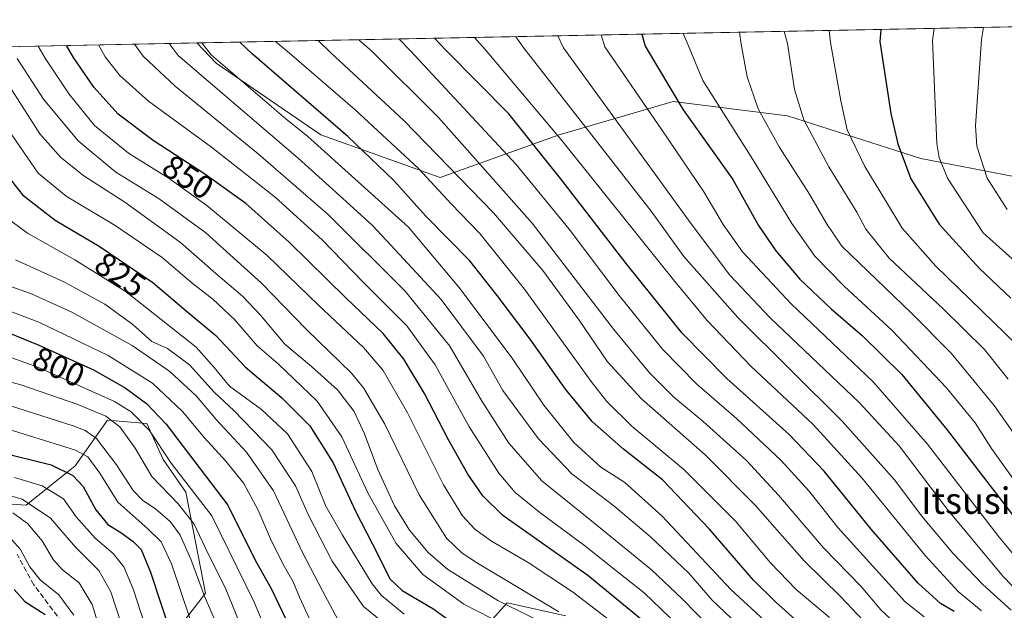
# Model space of a CAD drawing. Units: metres. Extents: x 634066 to 637500, y 4764386 to 4766906.
# Drawn here: x 637043 to 637342, y 4766648 to 4766827 of the extents above; entities that cross this region are included whole.
import ezdxf
from ezdxf.enums import TextEntityAlignment as Align

# ---------------------------------------------------------------- set-up
doc = ezdxf.new("R2010")
doc.units = ezdxf.units.M
doc.header["$MEASUREMENT"] = 0
doc.linetypes.add('DGN Style 3', pattern=[2.307223458686699, 1.648016756204785, -0.6592067024819142])
for name, color, linetype, lineweight in [('Arbolado forestal CxS', 92, 'Continuous', 0), ('Comarca CxS', 21, 'Continuous', 0), ('Comunidad Autónoma CxS', 142, 'Continuous', 0), ('Corriente artificial lineal', 4, 'DGN Style 3', 13), ('Curva de nivel maestra', 30, 'Continuous', 30), ('Curva de nivel normal', 30, 'Continuous', 0), ('Espacio natural protegido CxS', 121, 'Continuous', 0), ('Municipio CxS', 4, 'Continuous', 0), ('Pastizal CxS', 92, 'Continuous', 0), ('Provincia CxS', 1, 'Continuous', 0), ('Rótulo de curva de nivel directora', 7, 'Continuous', 0), ('Texto cartográfico', 7, 'Continuous', 0)]:
    doc.layers.add(name, color=color, linetype=linetype, lineweight=lineweight)
doc.styles.add('Style-Arial', font='txt')

# ---------------------------------------------------------------- blocks, each defined once
blk = doc.blocks.new('*U14')
at = {"layer": 'Arbolado forestal CxS', "color": 92, "linetype": 'Continuous', "lineweight": 0}
for points in [[(637030.1917000003, 4766681.068700001, 764.2320000000037), (637045.0198999997, 4766680.0781, 764.7783999999957), (637059.8482999997, 4766691.947699999, 777.6247000000003), (637069.7345000004, 4766705.7963, 790.5929000000033), (637081.5966999996, 4766704.8069, 796.200800000006), (637086.5395000001, 4766693.9257, 794.3340999999928), (637093.4594999999, 4766684.033100001, 793.8641999999965), (637099.3901000004, 4766653.3687, 785.9104999999981), (637079.6187000005, 4766627.6503, 765.8246999999974)], [(637181.9617, 4766640.5283, 826.9156999999979), (637190.8589000005, 4766650.420299999, 836.5310000000028), (637208.6529000001, 4766646.462300001, 840.7967999999966)]]:
    blk.add_polyline3d(points, dxfattribs=at)

msp = doc.modelspace()

# ---------------------------------------------------------------- linework, layer by layer
at = {"layer": 'Arbolado forestal CxS', "color": 92, "linetype": 'Continuous', "lineweight": 0}
for points in [[(637079.6187000005, 4766627.6503, 765.8246999999974), (637099.3901000004, 4766653.3687, 785.9104999999981), (637093.4594999999, 4766684.033100001, 793.8641999999965), (637086.5395000001, 4766693.9257, 794.3340999999928), (637081.5966999996, 4766704.8069, 796.200800000006), (637069.7345000004, 4766705.7963, 790.5929000000033), (637059.8482999997, 4766691.947699999, 777.6247000000003), (637045.0198999997, 4766680.0781, 764.7783999999957), (637030.1917000003, 4766681.068700001, 764.2320000000037)], [(637208.6529000001, 4766646.462300001, 840.7967999999966), (637190.8589000005, 4766650.420299999, 836.5310000000028), (637181.9617, 4766640.5283, 826.9156999999979)]]:
    msp.add_polyline3d(points, dxfattribs=at)
at = {"layer": 'Comarca CxS', "color": 21, "linetype": 'Continuous', "lineweight": 0, "flags": 128}
msp.add_lwpolyline([(634658.8636599233, 4766771.862364287), (636826.3484999997, 4766814.809200001), (636945.3399981386, 4766817.166833783), (636981.4219938494, 4766817.881760607), (637453.2200010513, 4766827.229982308), (637491.5001022952, 4764924.271369721), (637499.7600010522, 4764513.65998233), (637141.5851030729, 4764506.564485519), (637043.0824237302, 4764504.613158301), (637021.7672828, 4764504.190922773), (636954.6660338343, 4764502.861627609), (636949.5551808703, 4764502.760353914), (636892.7749238467, 4764501.635545156), (636854.0588, 4764500.868600001), (636699.1809000006, 4764497.8005), (636201.9970854882, 4764487.951110265), (634882.3591628317, 4764461.80894256)], dxfattribs=at)
at = {"layer": 'Comunidad Autónoma CxS', "color": 142, "linetype": 'Continuous', "lineweight": 0, "flags": 128}
msp.add_lwpolyline([(634658.8636599233, 4766771.862364287), (636826.3484999997, 4766814.809200001), (636945.3399981386, 4766817.166833783), (636981.4219938494, 4766817.881760607), (637453.2200010513, 4766827.229982308), (637491.5001022952, 4764924.271369721), (637499.7600010522, 4764513.65998233), (637141.5851030729, 4764506.564485519), (637043.0824237302, 4764504.613158301), (637021.7672828, 4764504.190922773), (636954.6660338343, 4764502.861627609), (636949.5551808703, 4764502.760353914), (636892.7749238467, 4764501.635545156), (636854.0588, 4764500.868600001), (636699.1809000006, 4764497.8005), (636201.9970854882, 4764487.951110265), (634882.3591628317, 4764461.80894256)], dxfattribs=at)
at = {"layer": 'Corriente artificial lineal', "color": 4, "linetype": 'DGN Style 3', "lineweight": 13}
msp.add_polyline3d([(637110.6425999999, 4766575.4715, 753.9986000000063), (637109.7171, 4766577.3224, 755.1015000000043), (637097.5727000004, 4766580.259299999, 755.9330999999949), (637085.1107999999, 4766584.942399999, 756.7216000000044), (637078.5225999998, 4766589.069900001, 755.8640000000014), (637071.1407000005, 4766597.086800001, 753.755099999995), (637066.3782000003, 4766614.787500001, 753.5065000000033), (637058.6787999999, 4766640.901900001, 753.6548999999941), (637047.3282000005, 4766655.9038, 754.5608999999968), (637042.2482000003, 4766665.1907, 755.0500999999931)], dxfattribs=at)
at = {"layer": 'Curva de nivel maestra', "color": 30, "linetype": 'Continuous', "lineweight": 30, "flags": 128}
for points, elevation in [([(637231.7801000001, 4766822.842399999), (637232.75, 4766819.200099999), (637244.2999999998, 4766799.920100001), (637259.3499999996, 4766778.7401), (637267.1100000005, 4766764.8101), (637272.3799999999, 4766757.1601), (637279.6799999997, 4766748.620100001), (637289.1500000004, 4766739.5801), (637298.54, 4766731.540100001), (637310.5999999996, 4766719.6501), (637324.29, 4766703.030099999), (637350.2199999997, 4766669.290100001)], 925), ([(637304.1963999998, 4766824.2772), (637303.9199999999, 4766820.620100001), (637307.25, 4766798.780099999), (637309.3899999997, 4766789.620100001), (637313.3600000005, 4766779.030099999), (637321.8700000001, 4766765.200099999), (637334.1399999997, 4766751.790100001), (637343.6699999999, 4766742.770099999)], 950), ([(637240.9400000004, 4766637.7501), (637215.3300000001, 4766658.720100001), (637189.5599999997, 4766676.950099999), (637183.4800000006, 4766682.9101), (637178.9400000004, 4766689.4901), (637173.0800000001, 4766699.840100001), (637165.8399999999, 4766713.9001), (637159.5800000001, 4766724.3201), (637153.3200000003, 4766732.090100001), (637141.9299999997, 4766742.950099999), (637124.7999999998, 4766759.8101), (637111.6299999999, 4766771.4801), (637099.2100000001, 4766780.420100001), (637083.54, 4766790.5801), (637072.9000000004, 4766798.600099999), (637065.5899999999, 4766806.8101), (637059.4199999999, 4766815.7601), (637057.2450000001, 4766819.384099999)], 850), ([(637279.1399999997, 4766644.540100001), (637272.3300000001, 4766650.7501), (637265.5599999997, 4766657.360099999), (637252.1799999997, 4766672.9301), (637238.0300000003, 4766687.700099999), (637226.2000000002, 4766696.9901), (637216.6600000003, 4766705.440099999), (637208.6200000001, 4766715.1801), (637197.9100000003, 4766730.4101), (637187.8700000001, 4766743.5801), (637179.6200000001, 4766754.1501), (637166.2100000001, 4766767.700099999), (637156.5599999997, 4766778.470100001), (637142.5800000001, 4766791.800100001), (637113.6100000005, 4766816.840100001), (637109.8009000003, 4766820.4254)], 875), ([(637326.5099999999, 4766647.860099999), (637322.3399999999, 4766650.2601), (637315.5800000001, 4766656.380100001), (637301.25, 4766672.8301), (637287, 4766690.4001), (637276.3799999999, 4766701.440099999), (637257.5300000003, 4766718.450099999), (637244.0199999996, 4766732.190099999), (637227.04, 4766753.280099999), (637207.4600000001, 4766778.630100001), (637191.3600000005, 4766798.7401), (637172.29, 4766818.0001), (637168.8238000004, 4766821.594900001)], 900), ([(637038.3099999997, 4766781.200099999), (637043.9100000003, 4766774.110099999), (637053.7699999996, 4766766.470100001), (637067.2000000002, 4766758.5701), (637083.4699999997, 4766747.5101), (637093.5800000001, 4766738.950099999), (637102.5099999999, 4766731.540100001), (637111.4100000003, 4766722.030099999), (637122.6100000005, 4766712.640100001), (637131.0999999996, 4766704.0601), (637138.1299999999, 4766692.850099999), (637144.8700000001, 4766678.2601), (637151.7000000002, 4766665.090100001), (637155.3099999997, 4766657.700099999), (637159.04, 4766654.140100001), (637168.3200000003, 4766648.720100001), (637175.9400000004, 4766643.3201)], 825), ([(637032.5199999996, 4766735.2601), (637048.7100000001, 4766728.6601), (637065.4299999997, 4766721.0701), (637075.0800000001, 4766715.6501), (637081.4900000002, 4766710.850099999), (637087.4600000001, 4766704.640100001), (637106.1900000004, 4766680.040100001), (637114.4699999997, 4766663.370100001), (637119.3200000003, 4766654.7501), (637125.04, 4766642.7501)], 800), ([(637037.1200000001, 4766696.0801), (637052.6299999999, 4766692.270099999), (637059.1299999999, 4766689.100099999), (637062.2800000003, 4766685.6801), (637066.1799999997, 4766678.6801), (637069.7599999999, 4766674.210100001), (637074.0599999997, 4766671.550100001), (637077.6200000001, 4766668.9801), (637079.8899999997, 4766666.5801), (637082.7599999999, 4766659.7401), (637089.2000000002, 4766640.1601)], 775), ([(637041.4299999997, 4766654.4801), (637044.6100000005, 4766650.850099999), (637050.7999999998, 4766646.920100001)], 749.9999999999999)]:
    msp.add_lwpolyline(points, dxfattribs=dict(at, elevation=elevation))
at = {"layer": 'Curva de nivel normal', "color": 30, "linetype": 'Continuous', "lineweight": 0, "flags": 128}
for points, elevation in [([(637193.5437000003, 4766822.0847), (637196.0099999999, 4766818.470000001), (637234.6100000005, 4766769.180000001), (637244.5199999996, 4766755.480000001), (637260.8099999997, 4766736.91), (637292.54, 4766705.539999999), (637308.5199999996, 4766687.680000001), (637316.5999999996, 4766676.83), (637326.0999999996, 4766665.470000001), (637335.1200000001, 4766656.02), (637343.79, 4766648.199999999)], 910), ([(637206.2570000002, 4766822.3366), (637208.0300000003, 4766818.710000001), (637246.6699999999, 4766765.369999999), (637258.4400000004, 4766749.810000001), (637270.6600000003, 4766736.869999999), (637297.6399999997, 4766711.16), (637309.75, 4766698.039999999), (637324.3700000001, 4766678.859999999), (637341.3099999997, 4766658.460000001), (637350.0499999998, 4766649.460000001)], 915), ([(637219.4490999999, 4766822.597999999), (637220.5499999998, 4766818.960000001), (637237.7699999996, 4766793.82), (637250.5, 4766775.07), (637256.3600000005, 4766765.15), (637262.3200000003, 4766756.890000001), (637277.0800000001, 4766741.100000001), (637301.8700000001, 4766717.460000001), (637318.4000000004, 4766698.600000001), (637339.75, 4766670.84), (637349.29, 4766659.199999999)], 920), ([(637244.2483000001, 4766823.089500001), (637245.8200000003, 4766819.460000001), (637250.2000000002, 4766808.83), (637265.3899999997, 4766784.84), (637277.25, 4766765.480000001), (637284.1900000004, 4766755.58), (637293.0599999997, 4766746.449999999), (637307.6200000001, 4766733.01), (637324.1900000004, 4766715.59), (637332.8099999997, 4766704.99), (637337.7699999996, 4766697.26), (637344.8499999996, 4766687.359999999)], 930), ([(637261.3585999999, 4766823.428400001), (637261.8700000001, 4766819.779999999), (637263.7300000006, 4766809.930000001), (637267.04, 4766800.25), (637273.4000000004, 4766788.710000001), (637282.6399999997, 4766774.380000001), (637287.75, 4766765.4), (637292.4199999999, 4766758.550000001), (637313.4500000002, 4766738.390000001), (637325.5099999999, 4766726.109999999), (637338.5800000001, 4766710.24), (637360.4699999997, 4766679.210000001)], 935), ([(637274.9155000001, 4766823.697000001), (637275.9600000001, 4766820.060000001), (637278.0700000003, 4766806.100000001), (637280.8700000001, 4766796.880000001), (637288.4699999997, 4766782.600000001), (637296.9800000006, 4766768.84), (637299.6900000004, 4766763.699999999), (637306.7400000002, 4766754.980000001), (637323.1699999999, 4766739.609999999), (637335.6200000001, 4766727.199999999), (637342.8399999999, 4766718.24)], 940), ([(637288.6067000005, 4766823.9683), (637288.9600000001, 4766820.32), (637292.0599999997, 4766802.640000001), (637294, 4766793.869999999), (637299.3300000001, 4766782.76), (637305.6799999997, 4766772.4), (637310.6600000003, 4766764.029999999), (637320.9299999997, 4766752.49), (637345.3600000005, 4766728.76)], 945), ([(637320.4002, 4766824.598300001), (637319.8600000005, 4766820.930000001), (637321.2599999999, 4766789.689999999), (637321.9500000002, 4766785.49), (637324.4000000004, 4766779.140000001), (637335.2599999999, 4766762.66), (637344.9600000001, 4766753.930000001)], 955), ([(637335.4099000003, 4766824.8957), (637334.75, 4766821.230000001), (637332.9100000003, 4766795.07), (637333.3399999999, 4766788.91), (637336.5099999999, 4766779.230000001), (637342.5599999997, 4766769.699999999)], 960), ([(637048.6616000002, 4766819.214000001), (637050.75, 4766815.59), (637058.0700000003, 4766804.609999999), (637065.7599999999, 4766795.119999999), (637076.0800000001, 4766786.810000001), (637088.3700000001, 4766779.08), (637099.8200000003, 4766770.939999999), (637118.1100000005, 4766755.779999999), (637133.6600000003, 4766740.640000001), (637147.2999999998, 4766727.82), (637153.29, 4766720.869999999), (637160.6600000003, 4766708.039999999), (637171.5899999999, 4766686.24), (637177.3600000005, 4766676.82), (637181.1399999997, 4766672.800000001), (637186.1100000005, 4766669.17), (637197.2699999996, 4766662.66), (637210.75, 4766653.800000001), (637226.2100000001, 4766641.930000001)], 845), ([(637066.9270000001, 4766819.575999999), (637069, 4766815.949999999), (637073.4299999997, 4766810.34), (637082.1699999999, 4766802.529999999), (637101.2400000002, 4766788.57), (637120.5300000003, 4766773.439999999), (637134.8300000001, 4766760.51), (637147.2599999999, 4766747.640000001), (637160.4500000002, 4766734.380000001), (637169.0199999996, 4766722.59), (637179.2400000002, 4766704.02), (637188.3499999996, 4766689.800000001), (637193.2999999998, 4766683.92), (637200.79, 4766677.82), (637214.3799999999, 4766667.83), (637224.7199999997, 4766659.529999999), (637232.4100000003, 4766653.52), (637242.7000000002, 4766643.630000001)], 855), ([(637077.9145999998, 4766819.793600001), (637080.4900000002, 4766816.180000001), (637090.2400000002, 4766807.100000001), (637115.3499999996, 4766786.550000001), (637136.7199999997, 4766768.100000001), (637159.9299999997, 4766744.970000001), (637173.5, 4766728.210000001), (637183.1399999997, 4766711.83), (637191.4299999997, 4766698.810000001), (637201.3899999997, 4766687.449999999), (637217.0700000003, 4766674.800000001), (637234.6600000003, 4766660.439999999), (637243.8700000001, 4766651.810000001), (637253.4500000002, 4766641.960000001)], 860), ([(637088.3525, 4766820.000399999), (637091.1200000001, 4766816.390000001), (637127.5099999999, 4766785.220000001), (637143.2300000006, 4766771.109999999), (637150.0999999996, 4766764.82), (637156.9800000006, 4766757.51), (637170.8399999999, 4766742.369999999), (637183.6900000004, 4766725.180000001), (637189.6200000001, 4766714.84), (637200.4199999999, 4766700.180000001), (637210.4699999997, 4766689.58), (637223.29, 4766679.890000001), (637234.3799999999, 4766670.449999999), (637245.9600000001, 4766659.4), (637253.0800000001, 4766651.300000001), (637258.9000000004, 4766645.67)], 865), ([(637098.3295999998, 4766820.198100001), (637101.1200000001, 4766816.59), (637123.7800000003, 4766797.16), (637130.4500000002, 4766791.82), (637160.9900000002, 4766764.369999999), (637176.2599999999, 4766746.100000001), (637192.4500000002, 4766724.67), (637202.0300000003, 4766710.390000001), (637211.1100000005, 4766699.050000001), (637219.2999999998, 4766691.57), (637226.5800000001, 4766686.970000001), (637237.9400000004, 4766676.680000001), (637258.6900000004, 4766654.449999999), (637270.1200000001, 4766643.970000001)], 870), ([(637120.6020999998, 4766820.639400001), (637124.8899999997, 4766817.060000001), (637144.7400000002, 4766800.039999999), (637164.0499999998, 4766782.100000001), (637173.9199999999, 4766771.430000001), (637182.5999999996, 4766762.430000001), (637196.1500000004, 4766745.58), (637216.3399999999, 4766717.57), (637221.1200000001, 4766711.51), (637228.8300000001, 4766703.930000001), (637244.3600000005, 4766691), (637260.2599999999, 4766675.100000001), (637270.7999999998, 4766662.560000001), (637278.5199999996, 4766654.539999999), (637288.6299999999, 4766646.039999999)], 880), ([(637298.8200000003, 4766645.119999999), (637292.0099999999, 4766652.41), (637281.0099999999, 4766663.140000001), (637266.0899999999, 4766680.07), (637250.9100000003, 4766695.359999999), (637231.5999999996, 4766712.310000001), (637221.3700000001, 4766723.49), (637212.7199999997, 4766736.100000001), (637201.7100000001, 4766751.180000001), (637186.75, 4766768.630000001), (637159.5700000003, 4766796.630000001), (637137.2999999998, 4766817.310000001), (637133.5820000004, 4766820.896600001)], 885), ([(637308.6799999997, 4766644.230000001), (637304.2400000002, 4766648.300000001), (637298.25, 4766655.449999999), (637286.8200000003, 4766667.109999999), (637273.2199999997, 4766683.09), (637263.4500000002, 4766693.600000001), (637250.3300000001, 4766705.41), (637241.3799999999, 4766712.859999999), (637234.0800000001, 4766720.140000001), (637223.2999999998, 4766733.289999999), (637198.5099999999, 4766765.52), (637170.0499999998, 4766797.539999999), (637149.9100000003, 4766817.560000001), (637145.932, 4766821.1413)], 890), ([(637317.3899999997, 4766646.199999999), (637311.5599999997, 4766650.800000001), (637300.8300000001, 4766662.65), (637291.1900000004, 4766673.26), (637282.3700000001, 4766684.369999999), (637273.9100000003, 4766693.699999999), (637260.4400000004, 4766706.34), (637248.4299999997, 4766716.77), (637238.0199999996, 4766727.310000001), (637224.9000000004, 4766743.609999999), (637209.6600000003, 4766763.710000001), (637193.6600000003, 4766783.300000001), (637161.5999999996, 4766817.789999999), (637158.0453000005, 4766821.381300001)], 895), ([(637334.75, 4766647.980000001), (637327.7000000002, 4766653.850000001), (637317.6299999999, 4766664.779999999), (637298.4800000006, 4766688.359999999), (637283.7400000002, 4766704.470000001), (637264.7699999996, 4766722.16), (637251.5099999999, 4766736.039999999), (637241.3499999996, 4766748.33), (637207.5199999996, 4766790.609999999), (637184.2100000001, 4766818.24), (637181.0044999998, 4766821.836200001)], 905), ([(637034.6399999997, 4766815.27), (637049.1399999997, 4766792.58), (637055.54, 4766785.49), (637062.5099999999, 4766779.9), (637074.9800000006, 4766771.9), (637091.7800000003, 4766759.730000001), (637102.5800000001, 4766750.279999999), (637110.6399999997, 4766743.4), (637116.0700000003, 4766737.66), (637123.4500000002, 4766728.9), (637131.5700000003, 4766722.130000001), (637139.4299999997, 4766715.01), (637144.4699999997, 4766708.42), (637147.6399999997, 4766701.699999999), (637151.6900000004, 4766690.83), (637156.6900000004, 4766679.850000001), (637161.3200000003, 4766672.52), (637166.9400000004, 4766665.699999999), (637172.8600000005, 4766660.57), (637188.0800000001, 4766651.140000001), (637207.2999999998, 4766641.689999999)], 835), ([(637042.2699999996, 4766815.42), (637050.2400000002, 4766803.180000001), (637060.8099999997, 4766790.550000001), (637072.2300000006, 4766780.99), (637085.3200000003, 4766772.930000001), (637099.5099999999, 4766762.57), (637116.4299999997, 4766747.4), (637130.0599999997, 4766733.279999999), (637143.6699999999, 4766720.100000001), (637147.3200000003, 4766715.59), (637153.7800000003, 4766704.640000001), (637164.1799999997, 4766683.140000001), (637172.5300000003, 4766670.100000001), (637177.2800000003, 4766665.480000001), (637181.9000000004, 4766662.439999999), (637206.5499999998, 4766647.710000001)], 840), ([(637038.6299999999, 4766795.230000001), (637048.6799999997, 4766780.74), (637057.2000000002, 4766773.76), (637071.9800000006, 4766764.789999999), (637086.2300000006, 4766755.09), (637095.2599999999, 4766747.49), (637101.6299999999, 4766742.529999999), (637108.2800000003, 4766736.230000001), (637115.1299999999, 4766728.4), (637121.4900000002, 4766722.859999999), (637133.3200000003, 4766711.58), (637140.7199999997, 4766700.779999999), (637148.7599999999, 4766683.560000001), (637157.2599999999, 4766668.449999999), (637165.2800000003, 4766659.01), (637177.7999999998, 4766650.02), (637190.0199999996, 4766643.75)], 830), ([(637038.0899999999, 4766767.960000001), (637045.4500000002, 4766762.480000001), (637059.75, 4766754.449999999), (637075.3300000001, 4766744.699999999), (637096.6200000001, 4766727.980000001), (637102.0800000001, 4766721.779999999), (637106.7300000006, 4766716.100000001), (637116.4199999999, 4766709.050000001), (637124.2999999998, 4766701.67), (637131.6399999997, 4766690.220000001), (637135.8799999999, 4766679.75), (637140.9199999999, 4766670.930000001), (637149.9199999999, 4766656.220000001), (637152.75, 4766652.710000001), (637159.6399999997, 4766646.99)], 820), ([(637041.7599999999, 4766754.4), (637056.4699999997, 4766747.77), (637068.8700000001, 4766740.980000001), (637077.4100000003, 4766734.83), (637083.1699999999, 4766729.699999999), (637087.9199999999, 4766727.560000001), (637094.5499999998, 4766722.560000001), (637102.0499999998, 4766714.300000001), (637108.04, 4766708.74), (637119.5199999996, 4766696.83), (637126.7199999997, 4766685.9), (637130.5599999997, 4766677.220000001), (637137.8399999999, 4766663.100000001), (637147.3300000001, 4766649.359999999), (637159.0899999999, 4766639.84)], 815), ([(637034.8099999997, 4766748.230000001), (637046.6699999999, 4766744.100000001), (637058.9000000004, 4766738.58), (637077.2000000002, 4766728.42), (637088.6399999997, 4766720.600000001), (637096.6600000003, 4766713.15), (637102.6299999999, 4766705.99), (637111.7999999998, 4766696.17), (637120.0599999997, 4766684.439999999), (637128.8399999999, 4766665.680000001), (637134.9000000004, 4766654.119999999), (637140.4000000004, 4766643.9)], 810), ([(637027.25, 4766743.77), (637048.8399999999, 4766735.5), (637069.9199999999, 4766725.449999999), (637083.2999999998, 4766717), (637092.4500000002, 4766708.49), (637099.0899999999, 4766700.470000001), (637105.5999999996, 4766693.359999999), (637110.9900000002, 4766686.58), (637115.4100000003, 4766678.52), (637119.4299999997, 4766669.189999999), (637123.2800000003, 4766661.529999999), (637126.0199999996, 4766656.850000001), (637127.9299999997, 4766652.180000001), (637131.4400000004, 4766644.51)], 805), ([(637032.6600000003, 4766727.550000001), (637048.5700000003, 4766721.9), (637071.8200000003, 4766711.49), (637076.9000000004, 4766708.310000001), (637082.4500000002, 4766702.730000001), (637088.9500000002, 4766692.84), (637101.3300000001, 4766676.850000001), (637114.1299999999, 4766650.65), (637120.6299999999, 4766635.34)], 795), ([(637034.8200000003, 4766718.880000001), (637043.4100000003, 4766716.560000001), (637060.6600000003, 4766710.539999999), (637069.2100000001, 4766707.050000001), (637073.4299999997, 4766703.810000001), (637078.0499999998, 4766697.33), (637083.1200000001, 4766688.77), (637091.1399999997, 4766680.42), (637095.9600000001, 4766674.34), (637100.1100000005, 4766665.49), (637105.3499999996, 4766655.07), (637111.8899999997, 4766639.27)], 790), ([(637039.9199999999, 4766710.279999999), (637059.25, 4766704.08), (637062.9000000004, 4766702.730000001), (637066.3600000005, 4766700.24), (637072.4699999997, 4766692.310000001), (637077.4900000002, 4766684.539999999), (637080.4199999999, 4766681.470000001), (637084.2699999996, 4766678.980000001), (637088.7999999998, 4766675), (637091.7000000002, 4766671.01), (637095.0099999999, 4766663.680000001), (637099.1100000005, 4766652.42), (637104.9199999999, 4766639.109999999)], 785), ([(637036.5499999998, 4766704.039999999), (637059.9800000006, 4766696.779999999), (637063.6900000004, 4766694.74), (637067.4000000004, 4766689.77), (637072.7800000003, 4766680.970000001), (637081.8799999999, 4766672.869999999), (637085.9199999999, 4766668.939999999), (637089.1200000001, 4766662.25), (637094.6799999997, 4766645.850000001)], 780), ([(637041.4900000002, 4766688.4), (637049.9000000004, 4766685.930000001), (637056.3099999997, 4766682.02), (637060.1600000003, 4766676.539999999), (637065.9699999997, 4766670.01), (637071.4000000004, 4766665.449999999), (637074.6600000003, 4766661.350000001), (637077.5800000001, 4766654.369999999), (637087.6799999997, 4766623.16)], 770), ([(637036.2800000003, 4766683.960000001), (637043.7999999998, 4766681.850000001), (637052.4100000003, 4766676.119999999), (637060.0300000003, 4766667.300000001), (637067.04, 4766660.300000001), (637070.7000000002, 4766653.82), (637075.7599999999, 4766638.279999999)], 765), ([(637040.9800000006, 4766677.76), (637045.4600000001, 4766674.5), (637049.8499999996, 4766669.220000001), (637053.2400000002, 4766663.609999999), (637056.0899999999, 4766660.460000001), (637061.0800000001, 4766656.49), (637065.0700000003, 4766649.939999999), (637069.2000000002, 4766636.539999999)], 760), ([(637059.4500000002, 4766646.66), (637054.9600000001, 4766652.83), (637049.2199999997, 4766657.449999999), (637046.1399999997, 4766661.34), (637043.2999999998, 4766666.59), (637039.7199999997, 4766670.58)], 755)]:
    msp.add_lwpolyline(points, dxfattribs=dict(at, elevation=elevation))
at = {"layer": 'Espacio natural protegido CxS', "color": 121, "linetype": 'Continuous', "lineweight": 0, "flags": 128}
msp.add_lwpolyline([(636981.4219938494, 4766817.881760607), (637453.2200010513, 4766827.229982308), (637491.5001022952, 4764924.271369721)], dxfattribs=at)
msp.add_lwpolyline([(636981.4219938494, 4766817.881760607), (637453.2200010513, 4766827.229982308), (637491.5001022952, 4764924.271369721)], dxfattribs=at)
at = {"layer": 'Municipio CxS', "color": 4, "linetype": 'Continuous', "lineweight": 0, "flags": 128}
msp.add_lwpolyline([(634658.8636599233, 4766771.862364287), (636826.3484999997, 4766814.809200001), (636945.3399981386, 4766817.166833783), (636981.4219938494, 4766817.881760607), (637453.2200010513, 4766827.229982308), (637491.5001022952, 4764924.271369721)], dxfattribs=at)
at = {"layer": 'Pastizal CxS', "color": 92, "linetype": 'Continuous', "lineweight": 0, "extrusion": (-0.3510933867657878, -0.006956718118033524, 0.9363146040954158), "elevation": -256027.4938512085, "flags": 128}
msp.add_lwpolyline([(-4753263.450346165, 685130.7305945398), (-4753263.450346165, 685399.0968159002)], dxfattribs=at)
at = {"layer": 'Pastizal CxS', "color": 92, "linetype": 'Continuous', "lineweight": 0, "extrusion": (-0.4909580536320529, -0.00972789569228491, 0.8711288983951951), "elevation": -358401.2315863268, "flags": 128}
msp.add_lwpolyline([(-4753263.691866759, 637444.3378756492), (-4753263.691866759, 637573.8833955422)], dxfattribs=at)
at = {"layer": 'Pastizal CxS', "color": 92, "linetype": 'Continuous', "lineweight": 0}
msp.add_polyline3d([(637453.682, 4766804.262800001, 986.5660999999964), (637451.8400999998, 4766803.2389, 986.595100000006), (637444.9197000006, 4766790.379699999, 989.0244999999996), (637450.8519000001, 4766782.466700001, 991.9035000000005), (637454.1705999998, 4766779.975600001, 993.2492000000057), (637454.9848999997, 4766739.496200001, 1007.194199999998), (637427.5751, 4766743.235099999, 997.7945999999939), (637397.2509000005, 4766759.120300001, 983.3362999999954), (637353.9299, 4766777.895300001, 967.5509000000021), (637316.3857000005, 4766785.116699999, 952.1716000000015), (637275.9524999997, 4766798.1143, 938.3652000000002), (637241.2962999997, 4766802.447699999, 924.7289000000019), (637206.6397000002, 4766792.3409, 905.2314000000043), (637170.5383000001, 4766779.346100001, 882.5384000000049), (637134.4380999999, 4766792.343699999, 871.9639000000025), (637102.6700999998, 4766814.0053, 869.4465000000055), (637096.8157000003, 4766820.168199999, 869.8028999999952), (637453.2199999997, 4766827.230000001, 980.7921999999963)], close=True, dxfattribs=at)
for points in [[(636983.9868999999, 4766817.932600001, 806.1888999999939), (637096.8157000003, 4766820.168199999, 869.8028999999952), (637102.6700999998, 4766814.0053, 869.4465000000055), (637134.4380999999, 4766792.343699999, 871.9639000000025), (637170.5383000001, 4766779.346100001, 882.5384000000049), (637206.6397000002, 4766792.3409, 905.2314000000043), (637241.2962999997, 4766802.447699999, 924.7289000000019), (637275.9524999997, 4766798.1143, 938.3652000000002), (637316.3857000005, 4766785.116699999, 952.1716000000015), (637353.9299, 4766777.895300001, 967.5509000000021)], [(637096.8156000003, 4766820.168299999, 869.8028999999952), (637102.6700999998, 4766814.0053, 869.4465000000055), (637134.4380999999, 4766792.343699999, 871.9639000000025), (637170.5383000001, 4766779.346100001, 882.5384000000049), (637206.6397000002, 4766792.3409, 905.2314000000043), (637241.2962999997, 4766802.447699999, 924.7289000000019), (637275.9524999997, 4766798.1143, 938.3652000000002), (637316.3857000005, 4766785.116699999, 952.1716000000015), (637353.9299, 4766777.895300001, 967.5509000000021), (637397.2509000005, 4766759.120300001, 983.3362999999954), (637427.5751, 4766743.235099999, 997.7945999999939), (637454.9848999997, 4766739.496200001, 1007.194199999998)], [(637079.6187000005, 4766627.6503, 765.8246999999974), (637099.3901000004, 4766653.3687, 785.9104999999981), (637093.4594999999, 4766684.033100001, 793.8641999999965), (637086.5395000001, 4766693.9257, 794.3340999999928), (637081.5966999996, 4766704.8069, 796.200800000006), (637069.7345000004, 4766705.7963, 790.5929000000033), (637059.8482999997, 4766691.947699999, 777.6247000000003), (637045.0198999997, 4766680.0781, 764.7783999999957), (637030.1917000003, 4766681.068700001, 764.2320000000037)], [(637079.6187000005, 4766627.6503, 765.8246999999974), (637099.3901000004, 4766653.3687, 785.9104999999981), (637093.4594999999, 4766684.033100001, 793.8641999999965), (637086.5395000001, 4766693.9257, 794.3340999999928), (637081.5966999996, 4766704.8069, 796.200800000006), (637069.7345000004, 4766705.7963, 790.5929000000033), (637059.8482999997, 4766691.947699999, 777.6247000000003), (637045.0198999997, 4766680.0781, 764.7783999999957), (637030.1917000003, 4766681.068700001, 764.2320000000037)], [(637208.6529000001, 4766646.462300001, 840.7967999999966), (637190.8589000005, 4766650.420299999, 836.5310000000028), (637181.9617, 4766640.5283, 826.9156999999979)], [(637208.6529000001, 4766646.462300001, 840.7967999999966), (637190.8589000005, 4766650.420299999, 836.5310000000028), (637181.9617, 4766640.5283, 826.9156999999979)]]:
    msp.add_polyline3d(points, dxfattribs=at)
at = {"layer": 'Provincia CxS', "color": 1, "linetype": 'Continuous', "lineweight": 0, "flags": 128}
msp.add_lwpolyline([(634658.8636599233, 4766771.862364287), (636826.3484999997, 4766814.809200001), (636945.3399981386, 4766817.166833783), (636981.4219938494, 4766817.881760607), (637453.2200010513, 4766827.229982308), (637491.5001022952, 4764924.271369721), (637499.7600010522, 4764513.65998233), (637141.5851030729, 4764506.564485519), (637043.0824237302, 4764504.613158301), (637021.7672828, 4764504.190922773), (636954.6660338343, 4764502.861627609), (636949.5551808703, 4764502.760353914), (636892.7749238467, 4764501.635545156), (636854.0588, 4764500.868600001), (636699.1809000006, 4764497.8005), (636201.9970854882, 4764487.951110265), (634882.3591628317, 4764461.80894256)], dxfattribs=at)

# ---------------------------------------------------------------- block references
at = {"layer": 'Arbolado forestal CxS', "color": 92, "linetype": 'Continuous', "lineweight": 0}
msp.add_blockref('*U14', (0, 0), dxfattribs=at)

# ---------------------------------------------------------------- texts
at = {"layer": 'Rótulo de curva de nivel directora', "color": 7, "linetype": 'Continuous', "lineweight": 0, "style": 'Style-Arial'}
for s, rotation, p in [('850', 327.0417252801057, (637094.1206130031, 4766779.518533752)), ('825', 325.7930230062757, (637073.6082273335, 4766749.946404722)), ('800', 335.5844676382292, (637054.8929711661, 4766721.979412434))]:
    msp.add_text(s, height=7.000000000000002, rotation=rotation, dxfattribs=at).set_placement(p, align=Align.MIDDLE_CENTER)
at = {"layer": 'Texto cartográfico', "color": 7, "linetype": 'Continuous', "lineweight": 0, "style": 'Style-Arial'}
msp.add_text('Itsusiko Soroa', height=8, dxfattribs=at).set_placement((637352.5774878046, 4766681.420150001), align=Align.MIDDLE_CENTER)

doc.saveas('drawing.dxf')
